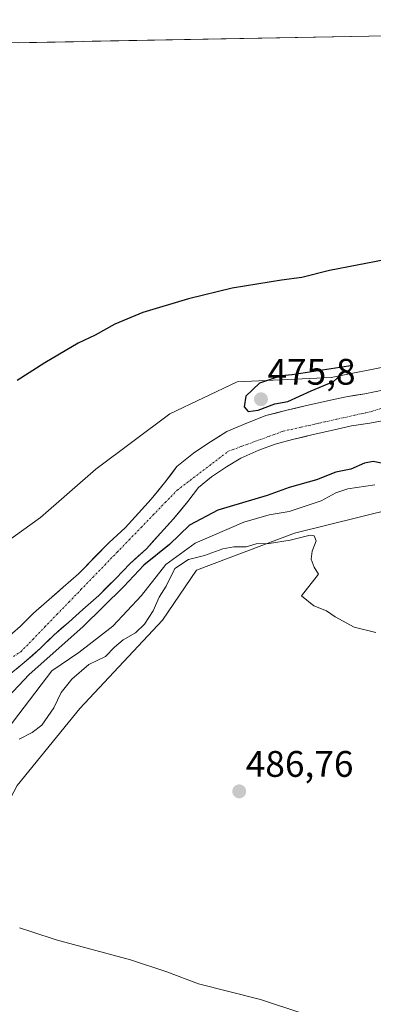
# Model space of a CAD drawing. Units: metres. Extents: x 627830 to 631283, y 4734243 to 4736620.
# Drawn here: x 628880 to 628975, y 4736315 to 4736582 of the extents above; entities that cross this region are included whole.
import ezdxf
from ezdxf.enums import TextEntityAlignment as Align

# ---------------------------------------------------------------- set-up
doc = ezdxf.new("R2010")
doc.units = ezdxf.units.M
doc.header["$MEASUREMENT"] = 0
doc.linetypes.add('TRAZO_Y_PUNTO', pattern=[1, 0.5, -0.25, 0, -0.25])
for name, color, linetype, lineweight in [('Arbolado forestal CxS', 92, 'Continuous', 0), ('Carátula', 7, 'Continuous', 5), ('Corriente natural Cxs', 5, 'Continuous', 13), ('Corriente natural eje', 5, 'TRAZO_Y_PUNTO', 0), ('Corriente natural superficial', 5, 'Continuous', 13), ('Cultivos herbáceos CxS', 92, 'Continuous', 0), ('Curva de nivel maestra', 36, 'Continuous', 30), ('Curva de nivel normal', 36, 'Continuous', 0), ('Municipio CxS', 142, 'Continuous', 0), ('Punto de cota en terreno', 7, 'Continuous', 0), ('Rótulo de punto de cota en terreno', 19, 'Continuous', 0), ('Suelo desnudo CxS', 43, 'Continuous', 0)]:
    doc.layers.add(name, color=color, linetype=linetype, lineweight=lineweight)
doc.styles.add('Arial', font='txt', dxfattribs={"height": 0.2})

# ---------------------------------------------------------------- blocks, each defined once
blk = doc.blocks.new('*U152')
at = {"layer": 'Cultivos herbáceos CxS', "color": 92, "linetype": 'Continuous', "lineweight": 0}
blk.add_polyline3d([(628833.25, 4736416.65, 475.49), (628805.87, 4736419.25, 475.42), (628794.32, 4736424.72, 475.07), (628785.28, 4736431.52, 475.14), (628775.48, 4736444.65, 474.67), (628766.65, 4736460.75, 475.53), (628758.96, 4736474.79, 476.15), (628710.93, 4736567.25, 476.12), (628708.08, 4736572.44, 476.23), (629211.35, 4736581.89, 472.84), (629093.69, 4736541.62, 473.96), (629029.35, 4736519.29, 474.52), (629002.29, 4736506.64, 474.98), (628993.61, 4736496.29, 474.09), (628981.7, 4736488.42, 473.41), (628963.99, 4736484.86, 473.17), (628938.6, 4736483.69, 475.01), (628920.35, 4736475.04, 474.41), (628900.33, 4736460.01, 474.58), (628885.36, 4736446.98, 474.8), (628863.05, 4736430.92, 475.25), (628833.25, 4736416.65, 475.49)], close=True, dxfattribs=at)
blk = doc.blocks.new('*U154')
at = {"layer": 'Suelo desnudo CxS', "color": 43, "linetype": 'Continuous', "lineweight": 0}
for points in [[(628980.2101, 4736473.6401, 472.7686), (628974.4901, 4736472.5101, 473.0407), (628969.5001, 4736471.7501, 472.9387), (628964.8001, 4736470.7301, 472.9336), (628959.1501, 4736469.4301, 472.7921), (628953.5801, 4736468.0901, 472.9175), (628948.8301, 4736466.8601, 473.1789), (628944.4001, 4736465.1601, 473.147), (628939.5101, 4736463.0201, 472.9901), (628935.6701, 4736460.7001, 472.9832), (628931.6101, 4736457.9301, 473.147), (628928.1101, 4736455.0801, 473.5844), (628925.2301, 4736451.3001, 474.4448), (628921.3501, 4736446.5701, 475.6492), (628917.7901, 4736442.7001, 474.7482), (628914.0001, 4736438.4601, 477.0105), (628909.5001, 4736434.3901, 476.1664), (628905.6901, 4736430.4301, 475.9735), (628901.1101, 4736425.7701, 475.9866), (628896.7801, 4736422.0001, 475.5003), (628892.9901, 4736418.6001, 475.8143), (628888.9001, 4736415.0801, 476.0907), (628885.3301, 4736411.5201, 476.4953), (628880.9101, 4736407.6101, 476.7732), (628876.3001, 4736403.8301, 475.4649)], [(628875.6601, 4736413.7601, 472.5111), (628879.8001, 4736417.4201, 472.4394), (628883.4101, 4736421.0101, 472.487), (628887.6601, 4736424.6701, 472.4392), (628891.4301, 4736428.0501, 472.4467), (628895.5701, 4736431.6501, 472.4435), (628899.9001, 4736436.0601, 472.4805), (628903.8701, 4736440.1901, 472.5005), (628908.2601, 4736444.1701, 472.2939), (628911.8101, 4736448.1301, 472.2804), (628915.2601, 4736451.8701, 472.2787), (628918.9001, 4736456.3101, 472.3029), (628922.2701, 4736460.7401, 472.2776), (628926.7801, 4736464.4101, 472.2691), (628931.3001, 4736467.4901, 472.1839), (628935.7901, 4736470.2101, 472.2348), (628941.3301, 4736472.6301, 472.1337), (628946.3601, 4736474.5601, 472.1781), (628951.6201, 4736475.9201, 472.0119), (628957.3001, 4736477.2901, 471.8959), (628963.0401, 4736478.6101, 471.8827), (628968.0401, 4736479.6901, 471.8222), (628973.1001, 4736480.4601, 471.8624), (628978.3701, 4736481.5101, 471.9139)]]:
    blk.add_polyline3d(points, dxfattribs=at)
blk = doc.blocks.new('*U157')
at = {"layer": 'Arbolado forestal CxS', "color": 92, "linetype": 'Continuous', "lineweight": 0}
for points in [[(628978.3701, 4736481.5101, 471.9139), (628973.1001, 4736480.4601, 471.8624), (628968.0401, 4736479.6901, 471.8222), (628963.0401, 4736478.6101, 471.8827), (628957.3001, 4736477.2901, 471.8959), (628951.6201, 4736475.9201, 472.0119), (628946.3601, 4736474.5601, 472.1781), (628941.3301, 4736472.6301, 472.1337), (628935.7901, 4736470.2101, 472.2348), (628931.3001, 4736467.4901, 472.1839), (628926.7801, 4736464.4101, 472.2691), (628922.2701, 4736460.7401, 472.2776), (628918.9001, 4736456.3101, 472.3029), (628915.2601, 4736451.8701, 472.2787), (628911.8101, 4736448.1301, 472.2804), (628908.2601, 4736444.1701, 472.2939), (628903.8701, 4736440.1901, 472.5005), (628899.9001, 4736436.0601, 472.4805), (628895.5701, 4736431.6501, 472.4435), (628891.4301, 4736428.0501, 472.4467), (628887.6601, 4736424.6701, 472.4392), (628883.4101, 4736421.0101, 472.487), (628879.8001, 4736417.4201, 472.4394), (628875.6601, 4736413.7601, 472.5111)], [(628863.0495, 4736430.9247, 475.2492), (628885.3555, 4736446.9833, 474.7969), (628900.3321, 4736460.0071, 474.5754), (628920.3503, 4736475.0439, 474.4135), (628938.5955, 4736483.6895, 475.0071), (628963.9875, 4736484.8643, 473.1732), (628981.7049, 4736488.4169, 473.4115)]]:
    blk.add_polyline3d(points, dxfattribs=at)
blk = doc.blocks.new('*U162')
at = {"layer": 'Cultivos herbáceos CxS', "color": 92, "linetype": 'Continuous', "lineweight": 0}
blk.add_polyline3d([(628708.08, 4736572.44, 476.23), (628710.93, 4736567.25, 476.12), (628758.96, 4736474.79, 476.15), (628766.65, 4736460.75, 475.53), (628775.48, 4736444.65, 474.67), (628785.28, 4736431.52, 475.14), (628794.32, 4736424.72, 475.07), (628805.87, 4736419.25, 475.42), (628833.25, 4736416.65, 475.49), (628863.05, 4736430.92, 475.25), (628885.36, 4736446.98, 474.8), (628900.33, 4736460.01, 474.58), (628920.35, 4736475.04, 474.41), (628938.6, 4736483.69, 475.01), (628963.99, 4736484.86, 473.17), (628981.7, 4736488.42, 473.41), (628993.61, 4736496.29, 474.09), (629002.29, 4736506.64, 474.98), (629029.35, 4736519.29, 474.52), (629093.69, 4736541.62, 473.96), (629211.35, 4736581.89, 472.84)], dxfattribs=at)
blk = doc.blocks.new('*U163')
at = {"layer": 'Suelo desnudo CxS', "color": 43, "linetype": 'Continuous', "lineweight": 0}
blk.add_polyline3d([(628875.6601, 4736413.7601, 472.5111), (628879.8001, 4736417.4201, 472.4394), (628883.4101, 4736421.0101, 472.487), (628887.6601, 4736424.6701, 472.4392), (628891.4301, 4736428.0501, 472.4467), (628895.5701, 4736431.6501, 472.4435), (628899.9001, 4736436.0601, 472.4805), (628903.8701, 4736440.1901, 472.5005), (628908.2601, 4736444.1701, 472.2939), (628911.8101, 4736448.1301, 472.2804), (628915.2601, 4736451.8701, 472.2787), (628918.9001, 4736456.3101, 472.3029), (628922.2701, 4736460.7401, 472.2776), (628926.7801, 4736464.4101, 472.2691), (628931.3001, 4736467.4901, 472.1839), (628935.7901, 4736470.2101, 472.2348), (628941.3301, 4736472.6301, 472.1337), (628946.3601, 4736474.5601, 472.1781), (628951.6201, 4736475.9201, 472.0119), (628957.3001, 4736477.2901, 471.8959), (628963.0401, 4736478.6101, 471.8827), (628968.0401, 4736479.6901, 471.8222), (628973.1001, 4736480.4601, 471.8624), (628978.3701, 4736481.5101, 471.9139)], dxfattribs=at)
blk = doc.blocks.new('*U168')
at = {"layer": 'Arbolado forestal CxS', "color": 92, "linetype": 'Continuous', "lineweight": 0}
blk.add_polyline3d([(628708.08, 4736572.44, 476.23), (628710.93, 4736567.25, 476.12), (628758.96, 4736474.79, 476.15), (628766.65, 4736460.75, 475.53), (628775.48, 4736444.65, 474.67), (628785.28, 4736431.52, 475.14), (628794.32, 4736424.72, 475.07), (628805.87, 4736419.25, 475.42), (628833.25, 4736416.65, 475.49), (628863.05, 4736430.92, 475.25), (628885.36, 4736446.98, 474.8), (628900.33, 4736460.01, 474.58), (628920.35, 4736475.04, 474.41), (628938.6, 4736483.69, 475.01), (628963.99, 4736484.86, 473.17), (628981.7, 4736488.42, 473.41), (628993.61, 4736496.29, 474.09), (629002.29, 4736506.64, 474.98), (629029.35, 4736519.29, 474.52), (629093.69, 4736541.62, 473.96), (629211.35, 4736581.89, 472.84)], dxfattribs=at)
blk = doc.blocks.new('*U169')
at = {"layer": 'Arbolado forestal CxS', "color": 92, "linetype": 'Continuous', "lineweight": 0}
blk.add_polyline3d([(628875.6601, 4736413.7601, 472.5111), (628879.8001, 4736417.4201, 472.4394), (628883.4101, 4736421.0101, 472.487), (628887.6601, 4736424.6701, 472.4392), (628891.4301, 4736428.0501, 472.4467), (628895.5701, 4736431.6501, 472.4435), (628899.9001, 4736436.0601, 472.4805), (628903.8701, 4736440.1901, 472.5005), (628908.2601, 4736444.1701, 472.2939), (628911.8101, 4736448.1301, 472.2804), (628915.2601, 4736451.8701, 472.2787), (628918.9001, 4736456.3101, 472.3029), (628922.2701, 4736460.7401, 472.2776), (628926.7801, 4736464.4101, 472.2691), (628931.3001, 4736467.4901, 472.1839), (628935.7901, 4736470.2101, 472.2348), (628941.3301, 4736472.6301, 472.1337), (628946.3601, 4736474.5601, 472.1781), (628951.6201, 4736475.9201, 472.0119), (628957.3001, 4736477.2901, 471.8959), (628963.0401, 4736478.6101, 471.8827), (628968.0401, 4736479.6901, 471.8222), (628973.1001, 4736480.4601, 471.8624), (628978.3701, 4736481.5101, 471.9139)], dxfattribs=at)
blk = doc.blocks.new('*U191')
at = {"layer": 'Curva de nivel normal', "color": 36, "linetype": 'Continuous', "lineweight": 0}
blk.add_polyline3d([(628874.85, 4736387.61, 480), (628888.37, 4736405.39, 480), (628895.7, 4736410.34, 480), (628904.95, 4736417.52, 480), (628912.68, 4736425.83, 480), (628919.27, 4736434.17, 480), (628927.16, 4736440, 480), (628940.36, 4736445.68, 480), (628947.2, 4736447.66, 480), (628952.59, 4736448.57, 480), (628961.26, 4736451.42, 480), (628965.26, 4736453.63, 480), (628968.49, 4736454.68, 480), (628975.86, 4736455.81, 480)], dxfattribs=at)
blk = doc.blocks.new('*U195')
at = {"layer": 'Curva de nivel maestra', "color": 36, "linetype": 'Continuous', "lineweight": 30}
blk.add_polyline3d([(628978.53, 4736516.76, 475), (628963.58, 4736513.86, 475), (628956.04, 4736511.98, 475), (628950.57, 4736511.32, 475), (628937.18, 4736509.15, 475), (628925.37, 4736506.22, 475), (628913.04, 4736502.5, 475), (628905.42, 4736499.34, 475), (628900.15, 4736496.41, 475), (628895.48, 4736494.22, 475), (628886.46, 4736488.86, 475), (628879.03, 4736484.05, 475)], dxfattribs=at)
blk = doc.blocks.new('5PATER')
at = {"layer": 'Carátula', "linetype": 'Continuous', "lineweight": 5}
h = blk.add_hatch(color=250, dxfattribs=at)
edge = h.paths.add_edge_path()
edge.add_ellipse((0, 0.01), major_axis=(-1.33, -1.34), ratio=0.999422, start_angle=0, end_angle=360)

msp = doc.modelspace()

# ---------------------------------------------------------------- linework, layer by layer
at = {"layer": 'Arbolado forestal CxS', "color": 92, "linetype": 'Continuous', "lineweight": 0}
for points in [[(629211.83, 4736543.56, 474.08), (629191.7, 4736542.22, 474.72), (629160.84, 4736526.11, 475.08), (629105.82, 4736510, 475.38), (629070.93, 4736489.87, 475.59), (629032.02, 4736477.78, 476.04), (629007.46, 4736472.45, 476.81), (628999.39, 4736463.38, 477.51), (628998.95, 4736453.84, 479.22), (628954.07, 4736442.73, 485.03), (628927.59, 4736432.63, 485.38), (628918.35, 4736419.1, 485.81), (628895.98, 4736395.12, 486.89), (628879.02, 4736374.25, 488), (628865.95, 4736349.55, 489.65), (628842.72, 4736353.91, 489.61), (628810.77, 4736355.36, 490.87), (628791.89, 4736342.29, 492.88), (628774.46, 4736352.46, 492.6), (628746.87, 4736359.72, 492.63), (628738.32, 4736368.26, 492.01), (628674.26, 4736401.86, 489.89)], [(628674.26, 4736401.86, 489.89), (628738.32, 4736368.26, 492.01), (628746.87, 4736359.72, 492.63), (628774.46, 4736352.46, 492.6), (628791.89, 4736342.29, 492.88), (628810.77, 4736355.36, 490.87), (628842.72, 4736353.91, 489.61), (628865.95, 4736349.55, 489.65), (628879.02, 4736374.25, 488), (628895.98, 4736395.12, 486.89), (628918.35, 4736419.1, 485.81), (628927.59, 4736432.63, 485.38), (628954.07, 4736442.73, 485.03), (628998.95, 4736453.84, 479.22), (628999.39, 4736463.38, 477.51), (629007.46, 4736472.45, 476.81), (629032.02, 4736477.78, 476.04), (629070.93, 4736489.87, 475.59), (629105.82, 4736510, 475.38), (629160.84, 4736526.11, 475.08), (629191.7, 4736542.22, 474.72), (629211.83, 4736543.56, 474.08)], [(628876.3, 4736403.83, 475.46), (628880.91, 4736407.61, 476.77), (628885.33, 4736411.52, 476.5), (628888.9, 4736415.08, 476.09), (628892.99, 4736418.6, 475.81), (628896.78, 4736422, 475.5), (628901.11, 4736425.77, 475.99), (628905.69, 4736430.43, 475.97), (628909.5, 4736434.39, 476.17), (628914, 4736438.46, 477.01), (628917.79, 4736442.7, 474.75), (628921.35, 4736446.57, 475.65), (628925.23, 4736451.3, 474.44), (628928.11, 4736455.08, 473.58), (628931.61, 4736457.93, 473.15), (628935.67, 4736460.7, 472.98), (628939.51, 4736463.02, 472.99), (628944.4, 4736465.16, 473.15), (628948.83, 4736466.86, 473.18), (628953.58, 4736468.09, 472.92), (628959.15, 4736469.43, 472.79), (628964.8, 4736470.73, 472.93), (628969.5, 4736471.75, 472.94), (628974.49, 4736472.51, 473.04), (628980.21, 4736473.64, 472.77)], [(628876.3, 4736403.83, 475.46), (628880.91, 4736407.61, 476.77), (628885.33, 4736411.52, 476.5), (628888.9, 4736415.08, 476.09), (628892.99, 4736418.6, 475.81), (628896.78, 4736422, 475.5), (628901.11, 4736425.77, 475.99), (628905.69, 4736430.43, 475.97), (628909.5, 4736434.39, 476.17), (628914, 4736438.46, 477.01), (628917.79, 4736442.7, 474.75), (628921.35, 4736446.57, 475.65), (628925.23, 4736451.3, 474.44), (628928.11, 4736455.08, 473.58), (628931.61, 4736457.93, 473.15), (628935.67, 4736460.7, 472.98), (628939.51, 4736463.02, 472.99), (628944.4, 4736465.16, 473.15), (628948.83, 4736466.86, 473.18), (628953.58, 4736468.09, 472.92), (628959.15, 4736469.43, 472.79), (628964.8, 4736470.73, 472.93), (628969.5, 4736471.75, 472.94), (628974.49, 4736472.51, 473.04), (628980.21, 4736473.64, 472.77)]]:
    msp.add_polyline3d(points, dxfattribs=at)
at = {"layer": 'Corriente natural Cxs', "color": 5, "linetype": 'Continuous', "lineweight": 13}
for points in [[(628877.73, 4736415.59, 472.93), (628879.8, 4736417.42, 472.88), (628881.61, 4736419.22, 472.66), (628883.41, 4736421.01, 472.8), (628885.54, 4736422.84, 472.61), (628887.66, 4736424.67, 472.65), (628889.55, 4736426.36, 472.75), (628891.43, 4736428.05, 472.58), (628893.5, 4736429.85, 472.74), (628895.57, 4736431.65, 472.7), (628897.74, 4736433.86, 472.65), (628899.9, 4736436.06, 472.96), (628901.89, 4736438.13, 472.98), (628903.87, 4736440.19, 472.96), (628906.07, 4736442.18, 472.68), (628908.26, 4736444.17, 472.64), (628910.04, 4736446.15, 472.77), (628911.81, 4736448.13, 472.75), (628913.54, 4736450, 472.71), (628915.26, 4736451.87, 472.5), (628917.08, 4736454.09, 472.41), (628918.9, 4736456.31, 472.72), (628920.59, 4736458.53, 472.6), (628922.27, 4736460.74, 472.83), (628924.53, 4736462.58, 472.75), (628926.78, 4736464.41, 472.52), (628929.04, 4736465.95, 472.72), (628931.3, 4736467.49, 472.8), (628933.55, 4736468.85, 472.71), (628935.79, 4736470.21, 472.63), (628938.56, 4736471.42, 472.67), (628941.33, 4736472.63, 472.74), (628943.85, 4736473.6, 473.1), (628946.36, 4736474.56, 473.76), (628948.99, 4736475.24, 473.65), (628951.62, 4736475.92, 473.69), (628954.46, 4736476.61, 473.27), (628957.3, 4736477.29, 472.62), (628960.17, 4736477.95, 472.25), (628963.04, 4736478.61, 472.04), (628965.54, 4736479.15, 472.15), (628968.04, 4736479.69, 472.23), (628970.57, 4736480.08, 472.23), (628973.1, 4736480.46, 472.39), (628975.74, 4736480.99, 472.8)], [(628977.35, 4736473.08, 471.95), (628974.49, 4736472.51, 472.04), (628972, 4736472.13, 472.06), (628969.5, 4736471.75, 472.09), (628964.8, 4736470.73, 472.12), (628961.98, 4736470.08, 472.03), (628959.15, 4736469.43, 471.97), (628956.37, 4736468.76, 471.9), (628953.58, 4736468.09, 472), (628948.83, 4736466.86, 472.29), (628944.4, 4736465.16, 472.35), (628941.96, 4736464.09, 472.19), (628939.51, 4736463.02, 472.21), (628935.67, 4736460.7, 472.21), (628931.61, 4736457.93, 472.32), (628928.11, 4736455.08, 472.42), (628925.23, 4736451.3, 472.63), (628923.29, 4736448.94, 472.63), (628921.35, 4736446.57, 472.46), (628919.57, 4736444.64, 472.51), (628917.79, 4736442.7, 472.55), (628915.9, 4736440.58, 472.41), (628914, 4736438.46, 472.44), (628911.75, 4736436.43, 473.13), (628909.5, 4736434.39, 473.21), (628907.6, 4736432.41, 473.18), (628905.69, 4736430.43, 473.29), (628903.4, 4736428.1, 473.22), (628901.11, 4736425.77, 473.46), (628898.95, 4736423.89, 473.38), (628896.78, 4736422, 472.97), (628894.89, 4736420.3, 473.03), (628892.99, 4736418.6, 472.84), (628890.95, 4736416.84, 473.19), (628888.9, 4736415.08, 473.28), (628887.12, 4736413.3, 472.88), (628885.33, 4736411.52, 473.17), (628883.12, 4736409.57, 473.05), (628880.91, 4736407.61, 472.85), (628878.61, 4736405.72, 473.15)]]:
    msp.add_polyline3d(points, dxfattribs=at)
at = {"layer": 'Corriente natural eje', "color": 5, "linetype": 'TRAZO_Y_PUNTO', "lineweight": 0}
msp.add_polyline3d([(628876.15, 4736408.07, 472.48), (628879.98, 4736410.52, 472.44), (628883.24, 4736413.89, 472.45), (628886.5, 4736417.26, 472.43), (628889.76, 4736420.64, 472.42), (628893.02, 4736424.01, 472.42), (628896.28, 4736427.38, 472.39), (628899.54, 4736430.75, 472.4), (628902.79, 4736434.13, 472.42), (628906.05, 4736437.5, 472.48), (628909.31, 4736440.87, 472.4), (628912.57, 4736444.24, 472.36), (628915.83, 4736447.62, 472.31), (628919.09, 4736450.99, 472.25), (628922.35, 4736454.36, 472.26), (628925.82, 4736457, 472.23), (628929.28, 4736459.65, 472.22), (628932.75, 4736462.29, 472.16), (628936.21, 4736464.93, 472.16), (628939.91, 4736466.28, 472.13), (628943.61, 4736467.64, 472.15), (628947.31, 4736468.99, 472.18), (628951.01, 4736470.34, 471.95), (628955.85, 4736471.42, 471.9), (628960.69, 4736472.5, 471.92), (628965.53, 4736473.59, 471.83), (628970.37, 4736474.67, 471.82), (628975.21, 4736475.75, 471.86), (628979.25, 4736477.11, 471.9)], dxfattribs=at)
at = {"layer": 'Corriente natural superficial', "color": 5, "linetype": 'Continuous', "lineweight": 13}
for points in [[(628877.73, 4736415.59, 472.93), (628879.8, 4736417.42, 472.88), (628881.61, 4736419.22, 472.66), (628883.41, 4736421.01, 472.8), (628885.54, 4736422.84, 472.61), (628887.66, 4736424.67, 472.65), (628889.55, 4736426.36, 472.75), (628891.43, 4736428.05, 472.58), (628893.5, 4736429.85, 472.74), (628895.57, 4736431.65, 472.7), (628897.74, 4736433.86, 472.65), (628899.9, 4736436.06, 472.96), (628901.89, 4736438.13, 472.98), (628903.87, 4736440.19, 472.96), (628906.07, 4736442.18, 472.68), (628908.26, 4736444.17, 472.64), (628910.04, 4736446.15, 472.77), (628911.81, 4736448.13, 472.75), (628913.54, 4736450, 472.71), (628915.26, 4736451.87, 472.5), (628917.08, 4736454.09, 472.41), (628918.9, 4736456.31, 472.72), (628920.59, 4736458.53, 472.6), (628922.27, 4736460.74, 472.83), (628924.53, 4736462.58, 472.75), (628926.78, 4736464.41, 472.52), (628929.04, 4736465.95, 472.72), (628931.3, 4736467.49, 472.8), (628933.55, 4736468.85, 472.71), (628935.79, 4736470.21, 472.63), (628938.56, 4736471.42, 472.67), (628941.33, 4736472.63, 472.74), (628943.85, 4736473.6, 473.1), (628946.36, 4736474.56, 473.76), (628948.99, 4736475.24, 473.65), (628951.62, 4736475.92, 473.69), (628954.46, 4736476.61, 473.27), (628957.3, 4736477.29, 472.62), (628960.17, 4736477.95, 472.25), (628963.04, 4736478.61, 472.04), (628965.54, 4736479.15, 472.15), (628968.04, 4736479.69, 472.23), (628970.57, 4736480.08, 472.23), (628973.1, 4736480.46, 472.39), (628975.74, 4736480.99, 472.8)], [(628977.35, 4736473.08, 471.95), (628974.49, 4736472.51, 472.04), (628972, 4736472.13, 472.06), (628969.5, 4736471.75, 472.09), (628964.8, 4736470.73, 472.12), (628961.98, 4736470.08, 472.03), (628959.15, 4736469.43, 471.97), (628956.37, 4736468.76, 471.9), (628953.58, 4736468.09, 472), (628948.83, 4736466.86, 472.29), (628944.4, 4736465.16, 472.35), (628941.96, 4736464.09, 472.19), (628939.51, 4736463.02, 472.21), (628935.67, 4736460.7, 472.21), (628931.61, 4736457.93, 472.32), (628928.11, 4736455.08, 472.42), (628925.23, 4736451.3, 472.63), (628923.29, 4736448.94, 472.63), (628921.35, 4736446.57, 472.46), (628919.57, 4736444.64, 472.51), (628917.79, 4736442.7, 472.55), (628915.9, 4736440.58, 472.41), (628914, 4736438.46, 472.44), (628911.75, 4736436.43, 473.13), (628909.5, 4736434.39, 473.21), (628907.6, 4736432.41, 473.18), (628905.69, 4736430.43, 473.29), (628903.4, 4736428.1, 473.22), (628901.11, 4736425.77, 473.46), (628898.95, 4736423.89, 473.38), (628896.78, 4736422, 472.97), (628894.89, 4736420.3, 473.03), (628892.99, 4736418.6, 472.84), (628890.95, 4736416.84, 473.19), (628888.9, 4736415.08, 473.28), (628887.12, 4736413.3, 472.88), (628885.33, 4736411.52, 473.17), (628883.12, 4736409.57, 473.05), (628880.91, 4736407.61, 472.85), (628878.61, 4736405.72, 473.15)]]:
    msp.add_polyline3d(points, dxfattribs=at)
at = {"layer": 'Cultivos herbáceos CxS', "color": 92, "linetype": 'Continuous', "lineweight": 0}
for points in [[(629211.35, 4736581.89, 472.84), (628708.08, 4736572.44, 476.23)], [(628674.26, 4736401.86, 489.89), (628738.32, 4736368.26, 492.01), (628746.87, 4736359.72, 492.63), (628774.46, 4736352.46, 492.6), (628791.89, 4736342.29, 492.88), (628810.77, 4736355.36, 490.87), (628842.72, 4736353.91, 489.61), (628865.95, 4736349.55, 489.65), (628879.02, 4736374.25, 488), (628895.98, 4736395.12, 486.89), (628918.35, 4736419.1, 485.81), (628927.59, 4736432.63, 485.38), (628954.07, 4736442.73, 485.03), (628998.95, 4736453.84, 479.22), (628999.39, 4736463.38, 477.51), (629007.46, 4736472.45, 476.81), (629032.02, 4736477.78, 476.04), (629070.93, 4736489.87, 475.59), (629105.82, 4736510, 475.38), (629160.84, 4736526.11, 475.08), (629191.7, 4736542.22, 474.72), (629211.83, 4736543.56, 474.08)], [(628674.26, 4736401.86, 489.89), (628738.32, 4736368.26, 492.01), (628746.87, 4736359.72, 492.63), (628774.46, 4736352.46, 492.6), (628791.89, 4736342.29, 492.88), (628810.77, 4736355.36, 490.87), (628842.72, 4736353.91, 489.61), (628865.95, 4736349.55, 489.65), (628879.02, 4736374.25, 488), (628895.98, 4736395.12, 486.89), (628918.35, 4736419.1, 485.81), (628927.59, 4736432.63, 485.38), (628954.07, 4736442.73, 485.03), (628998.95, 4736453.84, 479.22), (628999.39, 4736463.38, 477.51), (629007.46, 4736472.45, 476.81), (629032.02, 4736477.78, 476.04), (629070.93, 4736489.87, 475.59), (629105.82, 4736510, 475.38), (629160.84, 4736526.11, 475.08), (629191.7, 4736542.22, 474.72), (629211.83, 4736543.56, 474.08)]]:
    msp.add_polyline3d(points, dxfattribs=at)
at = {"layer": 'Curva de nivel maestra', "color": 36, "linetype": 'Continuous', "lineweight": 30}
for points in [[(628941.57, 4736475.72, 475), (628944.24, 4736476.07, 475), (628948.76, 4736477.72, 475), (628952.26, 4736478.38, 475), (628958.58, 4736481.31, 475), (628964.59, 4736483.81, 475), (628967.37, 4736486.26, 475), (628969.31, 4736487.04, 475), (628969.87, 4736488.16, 475), (628953.48, 4736485.59, 475), (628950.47, 4736485.38, 475), (628944.61, 4736483.35, 475), (628940.92, 4736479.81, 475), (628940.46, 4736476.9, 475), (628941.57, 4736475.72, 475)], [(628977.64, 4736461.7, 475), (628975.37, 4736462.12, 475), (628973.04, 4736461.63, 475), (628969.37, 4736460, 475), (628965.28, 4736459.22, 475), (628960, 4736457.16, 475), (628952.61, 4736455.04, 475), (628946.7, 4736452.89, 475), (628933.37, 4736448.89, 475), (628925.63, 4736444.9, 475), (628920.26, 4736439.6, 475), (628913.34, 4736433.98, 475), (628907.92, 4736428.26, 475), (628896.75, 4736417.31, 475), (628882.25, 4736404.4, 475), (628873.56, 4736395.28, 475)]]:
    msp.add_polyline3d(points, dxfattribs=at)
at = {"layer": 'Curva de nivel normal', "color": 36, "linetype": 'Continuous', "lineweight": 0}
for points in [[(628976.1, 4736415.72, 485), (628970.23, 4736417.19, 485), (628965.07, 4736420.03, 485), (628962.72, 4736421.68, 485), (628959.35, 4736422.98, 485), (628956, 4736425.67, 485), (628960.58, 4736431.61, 485), (628959.37, 4736433.47, 485), (628958.61, 4736435.61, 485), (628958.88, 4736437.84, 485), (628959.95, 4736440.6, 485), (628959.4, 4736442.01, 485), (628958.32, 4736442.19, 485), (628952.95, 4736440.8, 485), (628947.18, 4736439.86, 485), (628943.7, 4736439.76, 485), (628941.04, 4736438.98, 485), (628937.7, 4736439.02, 485), (628934.7, 4736438.45, 485), (628929.7, 4736436.66, 485), (628925.37, 4736435.57, 485), (628921.7, 4736433.08, 485), (628919.36, 4736428.34, 485), (628917.45, 4736425.33, 485), (628915.85, 4736421.66, 485), (628913.49, 4736418, 485), (628911.04, 4736415.69, 485), (628907.7, 4736413.76, 485), (628905.37, 4736411.8, 485), (628902.88, 4736409.28, 485), (628898.41, 4736407.08, 485), (628893.78, 4736403.13, 485), (628890.95, 4736399.52, 485), (628888.93, 4736395.34, 485), (628885.7, 4736390.62, 485), (628883.05, 4736388.7, 485), (628879.51, 4736386.83, 485)], [(628879.62, 4736335.73, 490), (628882.99, 4736334.59, 490), (628889.57, 4736332.43, 490), (628909.72, 4736326.99, 490), (628919.55, 4736323.78, 490), (628928.11, 4736320.53, 490), (628944.91, 4736316.3, 490), (628956.09, 4736312.53, 490)]]:
    msp.add_polyline3d(points, dxfattribs=at)
at = {"layer": 'Municipio CxS', "color": 142, "linetype": 'Continuous', "lineweight": 0}
msp.add_polyline3d([(628879.27, 4736575.65, 476.14), (628884.27, 4736575.75, 476.11), (628889.27, 4736575.84, 476.09), (628894.27, 4736575.93, 476.07), (628899.27, 4736576.03, 476.04), (628904.26, 4736576.12, 476.02), (628909.26, 4736576.22, 476.01), (628914.26, 4736576.31, 475.99), (628919.26, 4736576.4, 475.97), (628924.26, 4736576.5, 475.96), (628929.26, 4736576.59, 475.94), (628934.26, 4736576.69, 475.9), (628939.25, 4736576.78, 475.87), (628944.25, 4736576.87, 475.84), (628949.25, 4736576.97, 475.82), (628954.25, 4736577.06, 475.79), (628959.25, 4736577.15, 475.75), (628964.25, 4736577.25, 475.73), (628969.25, 4736577.34, 475.71), (628974.24, 4736577.44, 475.69), (628979.24, 4736577.53, 475.67)], dxfattribs=at)
at = {"layer": 'Suelo desnudo CxS', "color": 43, "linetype": 'Continuous', "lineweight": 0}
msp.add_polyline3d([(628876.3, 4736403.83, 475.46), (628880.91, 4736407.61, 476.77), (628885.33, 4736411.52, 476.5), (628888.9, 4736415.08, 476.09), (628892.99, 4736418.6, 475.81), (628896.78, 4736422, 475.5), (628901.11, 4736425.77, 475.99), (628905.69, 4736430.43, 475.97), (628909.5, 4736434.39, 476.17), (628914, 4736438.46, 477.01), (628917.79, 4736442.7, 474.75), (628921.35, 4736446.57, 475.65), (628925.23, 4736451.3, 474.44), (628928.11, 4736455.08, 473.58), (628931.61, 4736457.93, 473.15), (628935.67, 4736460.7, 472.98), (628939.51, 4736463.02, 472.99), (628944.4, 4736465.16, 473.15), (628948.83, 4736466.86, 473.18), (628953.58, 4736468.09, 472.92), (628959.15, 4736469.43, 472.79), (628964.8, 4736470.73, 472.93), (628969.5, 4736471.75, 472.94), (628974.49, 4736472.51, 473.04), (628980.21, 4736473.64, 472.77)], dxfattribs=at)

# ---------------------------------------------------------------- block references
at = {"layer": 'Arbolado forestal CxS', "color": 92, "linetype": 'Continuous', "lineweight": 0}
for name in ['*U157', '*U169', '*U168']:
    msp.add_blockref(name, (0, 0), dxfattribs=at)
at = {"layer": 'Cultivos herbáceos CxS', "color": 92, "linetype": 'Continuous', "lineweight": 0}
for name in ['*U152', '*U162']:
    msp.add_blockref(name, (0, 0), dxfattribs=at)
at = {"layer": 'Curva de nivel maestra', "color": 36, "linetype": 'Continuous', "lineweight": 30}
msp.add_blockref('*U195', (0, 0), dxfattribs=at)
at = {"layer": 'Curva de nivel normal', "color": 36, "linetype": 'Continuous', "lineweight": 0}
msp.add_blockref('*U191', (0, 0), dxfattribs=at)
at = {"layer": 'Punto de cota en terreno', "linetype": 'Continuous', "lineweight": 0}
for p in [(628945, 4736479, 475.8), (628939.12, 4736372.69, 486.76)]:
    msp.add_blockref('5PATER', p, dxfattribs=at)
at = {"layer": 'Suelo desnudo CxS', "color": 43, "linetype": 'Continuous', "lineweight": 0}
for name in ['*U154', '*U163']:
    msp.add_blockref(name, (0, 0), dxfattribs=at)

# ---------------------------------------------------------------- texts
at = {"layer": 'Rótulo de punto de cota en terreno', "color": 19, "linetype": 'Continuous', "lineweight": 0, "style": 'Arial'}
for s, p in [('475,8', (628946.76, 4736480.76)), ('486,76', (628940.88, 4736374.45))]:
    msp.add_text(s, height=7, dxfattribs=at).set_placement(p, align=Align.BOTTOM_LEFT)

doc.saveas('drawing.dxf')
